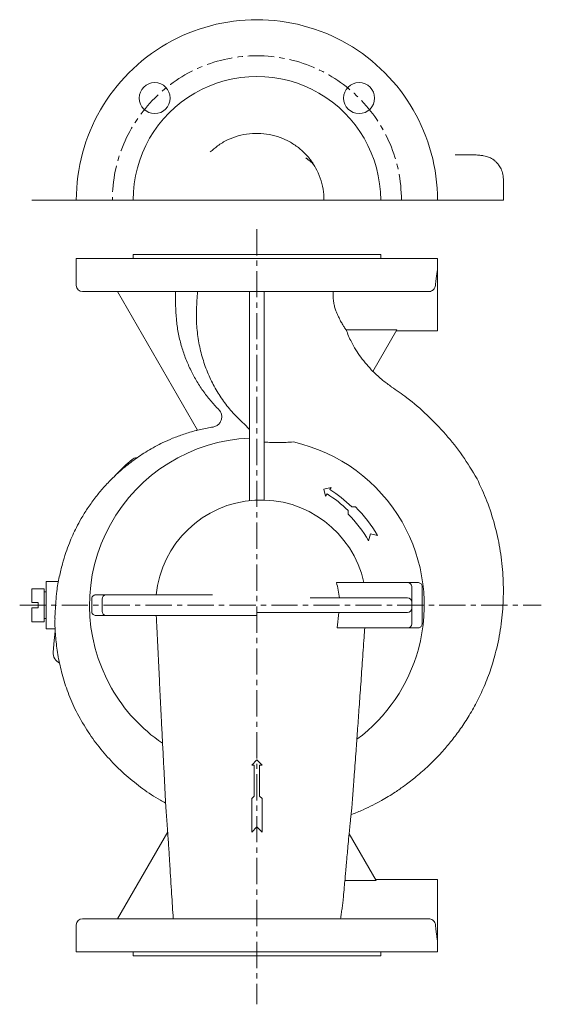
# Model space of a CAD drawing. Units: millimetres. Extents: x 88 to 787, y 51 to 529.
# Drawn here: x 535 to 787, y 51 to 529 of the extents above; entities that cross this region are included whole.
import ezdxf

# ---------------------------------------------------------------- set-up
doc = ezdxf.new("R2010")
doc.units = ezdxf.units.MM
doc.linetypes.add('CENTERX2', pattern=[20.32, 12.7, -2.54, 2.54, -2.54])
doc.layers.add('SLD-0', color=3, linetype='Continuous')

msp = doc.modelspace()

# ---------------------------------------------------------------- linework, layer by layer
at = {"color": 7, "linetype": 'Continuous', "lineweight": 0}
msp.add_line((540.51, 441.27), (768.9, 441.27), dxfattribs=at)
at = {"color": 7, "linetype": 'Continuous', "lineweight": 15}
for p, q in [((562.01, 412.95), (562.01, 399.95)), ((649.51, 412.95), (562.01, 412.95)), ((589.51, 414.95), (589.51, 412.95)), ((589.51, 414.95), (649.51, 414.95)), ((649.51, 414.95), (709.51, 414.95)), ((737.01, 412.95), (649.51, 412.95)), ((709.51, 412.95), (709.51, 414.95)), ((737.01, 407.95), (737.01, 412.95)), ((737.01, 407.95), (737.01, 377.95)), ((732.77, 396.95), (565.01, 396.95)), ((582.01, 396.95), (620.8, 329.77)), ((646.01, 396.95), (646.01, 308.29)), ((653.01, 396.95), (653.01, 308.52)), ((717.25, 378.36), (692.7, 378.36)), ((717.25, 378.36), (705.66, 358.29)), ((717.01, 377.95), (737.01, 377.95)), ((643.27, 332.84), (646.01, 330.11)), ((685.53, 302.04), (682.01, 301.24)), ((682.01, 301.24), (682.81, 297.73)), ((684.87, 300.98), (685.53, 302.04)), ((682.81, 297.73), (683.53, 298.87)), ((697.24, 292.68), (695.48, 292.66)), ((693.69, 290.91), (693.71, 289.15)), ((703.64, 276.2), (704.52, 279.59)), ((704.52, 279.59), (707.97, 278.7)), ((553.35, 256.45), (547.51, 256.45)), ((547.51, 256.45), (547.51, 233.45)), ((688.04, 255.95), (722.51, 255.95)), ((722.51, 255.95), (727.47, 255.95)), ((724.51, 253.95), (724.51, 246.45)), ((729.51, 254.17), (729.51, 253.95)), ((729.51, 253.95), (729.51, 244.95)), ((546.51, 252.95), (540.51, 252.95)), ((540.51, 252.95), (540.51, 246.2)), ((546.51, 252.95), (546.51, 244.95)), ((547.51, 251.45), (546.51, 251.45)), ((571.57, 249.95), (576.51, 249.95)), ((628.04, 249.95), (576.51, 249.95)), ((722.51, 248.45), (675.26, 248.45)), ((540.51, 246.2), (543.51, 246.2)), ((540.51, 243.7), (540.51, 236.95)), ((543.51, 243.7), (540.51, 243.7)), ((543.51, 243.7), (543.51, 246.2)), ((546.51, 244.95), (546.51, 236.95)), ((569.51, 247.95), (569.51, 248.02)), ((569.51, 247.95), (569.51, 244.95)), ((569.51, 244.95), (569.51, 241.95)), ((574.51, 247.95), (574.51, 241.95)), ((724.51, 246.45), (724.51, 243.45)), ((724.51, 235.95), (724.51, 243.45)), ((729.51, 244.95), (729.51, 235.95)), ((569.51, 241.88), (569.51, 241.95)), ((576.51, 239.95), (571.57, 239.95)), ((576.51, 239.95), (649.51, 239.95)), ((649.51, 241.45), (722.51, 241.45)), ((688.43, 233.95), (689.27, 241.45)), ((540.51, 236.95), (546.51, 236.95)), ((546.51, 238.45), (547.51, 238.45)), ((722.51, 233.95), (688.43, 233.95)), ((727.47, 233.95), (722.51, 233.95)), ((729.51, 235.95), (729.51, 235.74)), ((547.51, 233.45), (551.8, 233.45)), ((649.51, 169.95), (647.01, 167.45)), ((647.01, 167.45), (648.26, 167.45)), ((648.26, 167.45), (648.26, 152.45)), ((652.01, 167.45), (649.51, 169.95)), ((650.76, 167.45), (652.01, 167.45)), ((650.76, 152.45), (650.76, 167.45)), ((648.26, 152.45), (647.01, 151.2)), ((647.01, 151.2), (647.01, 134.95)), ((652.01, 151.2), (650.76, 152.45)), ((652.01, 134.95), (652.01, 151.2)), ((582.01, 92.95), (606.32, 135.05)), ((647.01, 134.95), (649.51, 137.45)), ((649.51, 137.45), (652.01, 134.95)), ((707.25, 111.54), (694.18, 134.17)), ((707.25, 111.54), (692.13, 111.54)), ((737.01, 111.95), (707.01, 111.95)), ((737.01, 81.95), (737.01, 111.95)), ((565.01, 92.95), (732.77, 92.95)), ((562.01, 89.95), (562.01, 76.95)), ((737.01, 76.95), (737.01, 81.95)), ((737.01, 76.95), (562.01, 76.95)), ((589.51, 76.95), (589.51, 74.95)), ((709.51, 74.95), (709.51, 76.95)), ((589.51, 74.95), (649.51, 74.95)), ((649.51, 74.95), (709.51, 74.95))]:
    msp.add_line(p, q, dxfattribs=at)
at = {"color": 7, "linetype": 'Continuous', "lineweight": 15, "flags": 128}
for points in [[(581.44, 308.31), (581.24, 308.1), (580.9, 307.73)], [(550.83, 222.15), (551.25, 227.77), (551.84, 232.43)]]:
    msp.add_lwpolyline(points, dxfattribs=at)
at = {"color": 7, "linetype": 'Continuous', "lineweight": 15}
for centre in [(600.02, 490.77), (699.01, 490.77)]:
    msp.add_circle(centre, 7.5, dxfattribs=at)
for centre, radius, start, end in [((649.51, 441.3), 87.47, 359.9783, 180.0217), ((649.51, 441.31), 59.96, 359.9579, 180.0421), ((565.01, 399.95), 3, 180, 270), ((649.51, 244.95), 81.07, 92.4743, 209.718), ((649.51, 244.95), 81.07, 29.8804, 77.3886), ((649.51, 244.95), 93, 130.5392, 137.0543), ((591.02, 313.35), 3, 83.8564, 130.5392), ((649.51, 244.95), 66.25, 46.0704, 57.7516), ((651.51, 244.95), 51, 12.4558, 174.3737), ((649.51, 244.95), 63.75, 46.1339, 57.7516), ((649.51, 244.95), 67.5, 30, 45), ((649.51, 244.95), 62.5, 30, 45), ((649.51, 244.95), 81.07, 344.7922, 29.8804), ((651.51, 244.95), 38.14, 5.265, 16.7619), ((722.51, 253.95), 2, 360, 90), ((576.51, 247.95), 2, 90, 180), ((722.51, 246.45), 2, 0, 90), ((722.51, 243.45), 2, 270, 0), ((576.51, 241.95), 2, 180, 270), ((722.51, 235.95), 2, 270, 0), ((556.42, 221.88), 5.6, 177.301, 243.9635), ((649.51, 244.95), 81.07, 306.6929, 344.7922), ((649.51, 244.95), 81.07, 209.718, 235.6128), ((565.01, 89.95), 3, 90, 180)]:
    msp.add_arc(centre, radius, start, end, dxfattribs=at)
for points, knots in [([(682.01, 441.27), (681.93, 443.07), (681.75, 446.73), (680.33, 452.03), (678.09, 457.08), (675.05, 461.63), (671.29, 465.57), (666.95, 468.81), (662.13, 471.29), (656.9, 472.96), (651.46, 473.76), (645.87, 473.64), (640.41, 472.58), (635.18, 470.58), (630.63, 467.93), (628.08, 465.66), (626.93, 464.64)], [0, 0, 0, 0, 0.071195, 0.144453, 0.215646, 0.288917, 0.359734, 0.42998, 0.502227, 0.5732, 0.646135, 0.718667, 0.793336, 0.865181, 0.939205, 1, 1, 1, 1]), ([(768.9, 441.27), (768.9, 442.08), (768.9, 444.1), (768.89, 447.26), (768.93, 450.64), (768.79, 453.72), (767.89, 456.3), (766.73, 458.26), (765.7, 459.47), (764.96, 460.18), (764.55, 460.52), (764.24, 460.77), (763.92, 461.01), (763.42, 461.35), (762.68, 461.78), (761.73, 462.2), (760.6, 462.56), (759.18, 462.86), (757.36, 463.09), (755, 463.24), (752.01, 463.28), (748.8, 463.27), (746.57, 463.27), (745.58, 463.27)], [0, 0, 0, 0, 0.0602, 0.151737, 0.236419, 0.313155, 0.381413, 0.438211, 0.482541, 0.500058, 0.514971, 0.522329, 0.52973, 0.544729, 0.568096, 0.593455, 0.62232, 0.65666, 0.701998, 0.759565, 0.833049, 0.92612, 1, 1, 1, 1]), ([(673.16, 461.88), (673.19, 461.84), (673.32, 461.72), (673.58, 461.55), (673.89, 461.31), (674.23, 461.04), (674.63, 460.7), (675.16, 460.24), (675.87, 459.67), (676.6, 458.94), (677.02, 458.37), (677.21, 458.1)], [0, 0, 0, 0, 0.027075, 0.09544, 0.163269, 0.239973, 0.33054, 0.44875, 0.614003, 0.821916, 1, 1, 1, 1]), ([(737.01, 407.95), (737.01, 407.93), (737, 407.89), (736.93, 407.45), (736.79, 406.58), (736.6, 405.32), (736.39, 403.77), (736.18, 401.97), (736.06, 400.63), (736, 399.95)], [0, 0, 0, 0, 0.100254, 0.251061, 0.406204, 0.557783, 0.713646, 0.855101, 1, 1, 1, 1]), ([(631.05, 339.77), (629.68, 341.22), (626.93, 344.13), (623.29, 348.91), (620.03, 353.96), (617.18, 359.31), (614.76, 364.93), (612.78, 370.9), (611.32, 377.13), (610.38, 383.64), (610.12, 390.27), (610.14, 394.72), (610.15, 396.95)], [0, 0, 0, 0, 0.095363, 0.191388, 0.286988, 0.382587, 0.480965, 0.579343, 0.683091, 0.786839, 0.893364, 1, 1, 1, 1]), ([(620.79, 396.95), (620.57, 394.14), (620.14, 388.57), (620.24, 380.26), (621.27, 372.19), (623.14, 364.42), (625.79, 357.07), (629.17, 350.19), (633.22, 343.83), (637.86, 337.96), (641.47, 334.55), (643.27, 332.84)], [0, 0, 0, 0, 0.11965, 0.237049, 0.351864, 0.464547, 0.575468, 0.683005, 0.789421, 0.894988, 1, 1, 1, 1]), ([(686.45, 396.95), (686.44, 396.78), (686.38, 395.83), (686.39, 394.05), (686.66, 391.73), (687.15, 389.6), (687.83, 387.45), (688.76, 385.27), (689.84, 383.12), (690.85, 381.27), (691.94, 379.49), (692.41, 378.78), (692.7, 378.36)], [0, 0, 0, 0, 0.021049, 0.117955, 0.214856, 0.298551, 0.382306, 0.495082, 0.607923, 0.721766, 0.835539, 1, 1, 1, 1]), ([(736, 399.95), (735.94, 399.59), (735.8, 398.86), (735.13, 397.89), (734.19, 397.22), (733.35, 396.97), (732.88, 396.95), (732.77, 396.95)], [0, 0, 0, 0, 0.243659, 0.48784, 0.717817, 0.934981, 1, 1, 1, 1]), ([(692.7, 378.36), (693.52, 376.41), (695.48, 371.77), (699.7, 364.88), (703.66, 360.5), (705.66, 358.29)], [0, 0, 0, 0, 0.265051, 0.628223, 1, 1, 1, 1]), ([(705.69, 358.33), (707.27, 356.81), (710.11, 354.09), (713.33, 351.83), (714.75, 350.83)], [0, 0, 0, 0, 0.5574476, 1, 1, 1, 1]), ([(756.16, 306.24), (753.87, 310.02), (749.31, 317.53), (741.13, 327.84), (732.09, 337.24), (723.27, 344.93), (717.18, 349.03), (714.68, 350.72)], [0, 0, 0, 0, 0.215769, 0.429375, 0.641464, 0.852591, 1, 1, 1, 1]), ([(631.05, 339.77), (631.41, 339.33), (632.12, 338.46), (632.56, 336.79), (632.46, 335.09), (631.79, 333.51), (630.64, 332.26), (629.39, 331.56), (628.57, 331.38), (628.3, 331.32)], [0, 0, 0, 0, 0.154044, 0.308098, 0.461896, 0.615567, 0.769417, 0.923648, 1, 1, 1, 1]), ([(620.8, 329.76), (620.55, 329.71), (618.26, 329.21), (614.21, 327.9), (608.85, 325.98), (605.56, 324.48), (604, 323.78)], [0, 0, 0, 0, 0.044112, 0.393195, 0.712698, 1, 1, 1, 1]), ([(620.8, 329.77), (622.83, 330.24), (625.32, 330.82), (627.83, 331.25), (628.3, 331.32)], [0, 0, 0, 0, 0.8148281, 1, 1, 1, 1]), ([(604, 323.78), (601.48, 322.47), (596.61, 319.94), (590, 315.49), (584.19, 310.9), (579.15, 306.21), (574.81, 301.57), (570.91, 296.78), (567.47, 291.94), (564.51, 287.16), (562.19, 282.86), (560.28, 278.89), (558.56, 274.82), (556.86, 270.2), (555.2, 264.76), (553.74, 258.52), (552.83, 253.96), (552.6, 251.48), (552.59, 251.38)], [0, 0, 0, 0, 0.091999, 0.177811, 0.257709, 0.331881, 0.400459, 0.463524, 0.531993, 0.592634, 0.645446, 0.690398, 0.735295, 0.788551, 0.850005, 0.91934, 0.996488, 1, 1, 1, 1]), ([(667.22, 324.07), (664.86, 323.93), (660.13, 323.64), (655.39, 323.88), (653.01, 323.99)], [0, 0, 0, 0, 0.498544, 1, 1, 1, 1]), ([(646.01, 295.65), (646.01, 295.76), (646.01, 295.98), (646.01, 297.7), (646.01, 300.23), (646.01, 303.39), (646.01, 306.2), (646.01, 307.8), (646.01, 308.29)], [0, 0, 0, 0, 0.182708, 0.365414, 0.548276, 0.732027, 0.9168, 1, 1, 1, 1]), ([(653.01, 308.52), (653.01, 307.41), (653.01, 305.17), (653.01, 301.84), (653.01, 298.98), (653.01, 296.91), (653.01, 296.02), (653.01, 295.95), (653.01, 295.93)], [0, 0, 0, 0, 0.184137, 0.368275, 0.552396, 0.736451, 0.920431, 1, 1, 1, 1]), ([(762.89, 214.13), (764.01, 217.95), (766.26, 225.56), (768.19, 237.28), (769.06, 249.07), (768.76, 260.86), (767.34, 272.57), (764.77, 284.1), (761.16, 295.42), (757.83, 302.62), (756.16, 306.24)], [0, 0, 0, 0, 0.126022, 0.251152, 0.375713, 0.5, 0.624287, 0.748848, 0.873978, 1, 1, 1, 1]), ([(727.47, 255.95), (727.71, 255.93), (728.19, 255.88), (728.82, 255.51), (729.29, 254.97), (729.47, 254.49), (729.51, 254.21), (729.51, 254.17)], [0, 0, 0, 0, 0.2435859, 0.4874046, 0.724422, 0.9505052, 1, 1, 1, 1]), ([(552.03, 244.95), (552.11, 246.26), (552.24, 248.59), (552.49, 250.53), (552.59, 251.38)], [0, 0, 0, 0, 0.562906, 1, 1, 1, 1]), ([(569.51, 248.02), (569.54, 248.24), (569.6, 248.67), (569.95, 249.24), (570.46, 249.68), (571.03, 249.92), (571.41, 249.94), (571.57, 249.95)], [0, 0, 0, 0, 0.207489, 0.41483, 0.626313, 0.846967, 1, 1, 1, 1]), ([(551.7, 238.45), (551.7, 238.58), (551.69, 239.64), (551.82, 241.97), (551.97, 244.1), (552.03, 244.95)], [0, 0, 0, 0, 0.071716, 0.627149, 1, 1, 1, 1]), ([(571.57, 239.95), (571.33, 239.97), (570.85, 240.02), (570.22, 240.39), (569.75, 240.93), (569.55, 241.47), (569.52, 241.79), (569.51, 241.88)], [0, 0, 0, 0, 0.232981, 0.466164, 0.693315, 0.910016, 1, 1, 1, 1]), ([(600.76, 239.95), (600.87, 237.79), (601.12, 232.69), (601.51, 224.68), (601.94, 215.96), (602.37, 207.32), (602.79, 198.82), (603.23, 189.96), (603.69, 180.84), (604.17, 171.51), (604.64, 162.22), (605.03, 154.78), (605.31, 148.84), (605.54, 145.58), (605.76, 142.85), (605.97, 139.95), (606.19, 136.99), (606.49, 132.53), (606.89, 126.37), (607.5, 116.76), (608.18, 105.63), (608.73, 96.99), (608.98, 92.94)], [0, 0, 0, 0, 0.040582, 0.095782, 0.150405, 0.204451, 0.257919, 0.310134, 0.371024, 0.431186, 0.490546, 0.549102, 0.57649, 0.601087, 0.624547, 0.648135, 0.671836, 0.695636, 0.752108, 0.809239, 0.910508, 1, 1, 1, 1]), ([(551.74, 238.45), (551.73, 237.89), (551.64, 234.78), (552.03, 228.96), (553.02, 220.87), (554.85, 212.36), (557.52, 203.48), (560.07, 197.65), (561.38, 194.64)], [0, 0, 0, 0, 0.037448, 0.206059, 0.386224, 0.578264, 0.78264, 1, 1, 1, 1]), ([(691.41, 103.38), (691.42, 103.42), (691.56, 105.03), (691.82, 107.97), (692.17, 111.94), (692.45, 115.16), (692.68, 117.69), (692.87, 119.92), (693.11, 122.59), (693.43, 126.13), (693.85, 130.67), (694.21, 134.49), (694.5, 137.38), (694.68, 139.2), (694.87, 141.06), (695.07, 142.95), (695.28, 144.88), (695.51, 146.79), (695.76, 149.85), (696.03, 153.77), (696.36, 158.17), (696.85, 165.06), (697.48, 173.64), (698.23, 184.07), (698.97, 194.38), (699.75, 205.47), (700.57, 217.19), (701.24, 226.77), (701.64, 232.42), (701.74, 233.95)], [0, 0, 0, 0, 0.001056, 0.040822, 0.074505, 0.101621, 0.122146, 0.13817, 0.157582, 0.189133, 0.227269, 0.271707, 0.287452, 0.303816, 0.320782, 0.338331, 0.356445, 0.375236, 0.396415, 0.427036, 0.459089, 0.492529, 0.576843, 0.645832, 0.719065, 0.797164, 0.880179, 0.967644, 1, 1, 1, 1]), ([(729.51, 235.74), (729.47, 235.52), (729.38, 235.09), (728.99, 234.55), (728.45, 234.15), (727.91, 233.97), (727.58, 233.96), (727.47, 233.95)], [0, 0, 0, 0, 0.218173, 0.43618, 0.65879, 0.89114, 1, 1, 1, 1]), ([(695.13, 143.44), (695.21, 143.47), (697.18, 144.15), (700.72, 145.68), (705.54, 147.91), (709.6, 150.11), (713.17, 152.21), (717.01, 154.63), (721.56, 157.79), (727.01, 162.02), (732.99, 167.31), (738.51, 172.96), (743.45, 178.74), (747.76, 184.43), (751.98, 190.79), (756, 197.87), (759.77, 205.67), (761.83, 211.25), (762.89, 214.13)], [0, 0, 0, 0, 0.002471, 0.061816, 0.114445, 0.160134, 0.198797, 0.237182, 0.294798, 0.36307, 0.441968, 0.531516, 0.597184, 0.667678, 0.743076, 0.823486, 0.909058, 1, 1, 1, 1]), ([(561.38, 194.64), (563.01, 191.61), (566.26, 185.56), (572.19, 177.15), (578.81, 169.36), (586.14, 162.23), (594.14, 155.9), (600.57, 151.49), (604.45, 149.5), (605.31, 149.06)], [0, 0, 0, 0, 0.160672, 0.320235, 0.479093, 0.637608, 0.796123, 0.95498, 1, 1, 1, 1]), ([(690.02, 92.95), (690.14, 93.74), (690.38, 95.34), (690.76, 97.86), (691.09, 100.36), (691.32, 102.24), (691.39, 103.18), (691.41, 103.38)], [0, 0, 0, 0, 0.2259801, 0.4608569, 0.7025406, 0.9370465, 1, 1, 1, 1]), ([(732.77, 92.95), (733.12, 92.92), (733.81, 92.85), (734.74, 92.33), (735.47, 91.58), (735.89, 90.73), (735.97, 90.18), (736, 89.95)], [0, 0, 0, 0, 0.206117, 0.411973, 0.624429, 0.846754, 1, 1, 1, 1]), ([(736, 89.95), (736.03, 89.68), (736.11, 88.69), (736.28, 87.08), (736.5, 85.33), (736.7, 83.87), (736.87, 82.8), (736.98, 82.13), (737.01, 81.95), (737.01, 81.95), (737.01, 81.95)], [0, 0, 0, 0, 0.057032, 0.209255, 0.365796, 0.519637, 0.677975, 0.83106, 0.988699, 1, 1, 1, 1])]:
    msp.add_open_spline(points, degree=3, knots=knots, dxfattribs=at)
at = {"layer": 'SLD-0', "linetype": 'CENTERX2', "lineweight": 0}
for p, q in [((649.51, 427.21), (649.51, 51.48)), ((534.64, 244.95), (787.26, 244.95))]:
    msp.add_line(p, q, dxfattribs=at)
msp.add_arc((649.51, 441.27), 70, 0, 180, dxfattribs=at)

doc.saveas('drawing.dxf')
